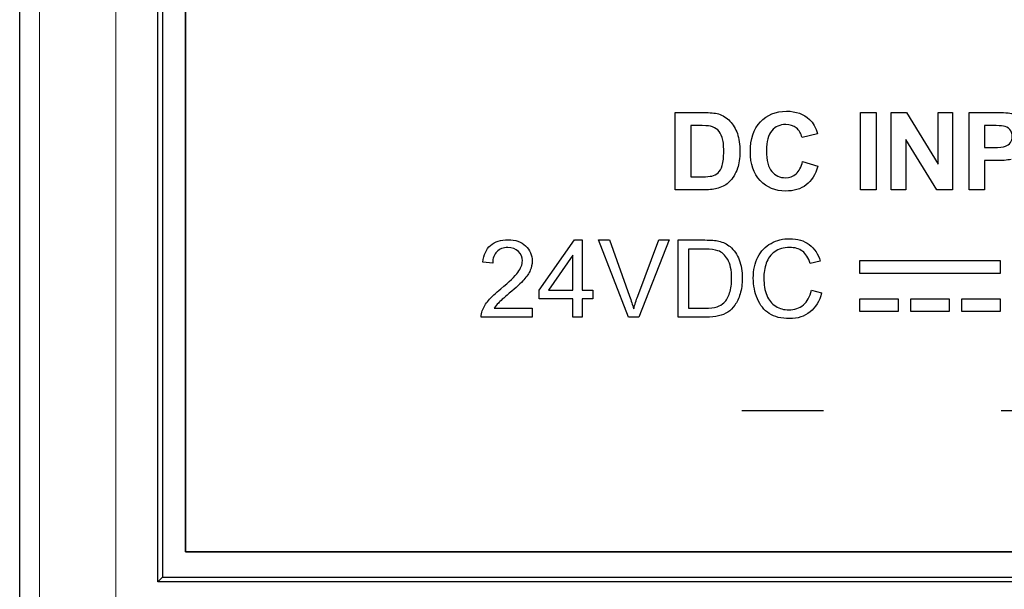
# Model space of a CAD drawing. Units: millimetres. Extents: x 0 to 307, y 0 to 176.
# Drawn here: x 0 to 19, y 22 to 33 of the extents above; entities that cross this region are included whole.
import ezdxf

# ---------------------------------------------------------------- set-up
doc = ezdxf.new("R2010")
doc.units = ezdxf.units.MM
doc.layers.add('Visible (ISO)', color=7, linetype='Continuous', lineweight=25)
doc.layers.add('Visible Narrow (ISO)', color=7, linetype='Continuous', lineweight=15)

msp = doc.modelspace()

# ---------------------------------------------------------------- linework, layer by layer
for p, q in [((3.25, 22.75), (3.25, 64.75)), ((12.85, 31.36), (13.41, 31.36)), ((12.85, 29.844), (12.85, 31.36)), ((16.487, 29.844), (16.487, 31.36)), ((16.487, 31.36), (16.793, 31.36)), ((16.793, 31.36), (16.793, 29.844)), ((17.088, 29.844), (17.088, 31.36)), ((17.088, 31.36), (17.386, 31.36)), ((17.386, 31.36), (18.006, 30.348)), ((18.006, 30.348), (18.006, 31.36)), ((18.006, 31.36), (18.29, 31.36)), ((18.29, 31.36), (18.29, 29.844)), ((18.613, 29.844), (18.613, 31.36)), ((18.613, 31.36), (19.104, 31.36)), ((13.156, 31.103), (13.156, 30.1)), ((13.294, 31.103), (13.156, 31.103)), ((18.919, 31.103), (18.919, 30.673)), ((19.067, 31.103), (18.919, 31.103)), ((15.642, 30.942), (15.339, 30.87)), ((17.983, 29.844), (17.372, 30.832)), ((17.372, 30.832), (17.372, 29.844)), ((18.919, 30.673), (19.087, 30.673)), ((15.349, 30.401), (15.646, 30.307)), ((19.119, 30.416), (18.919, 30.416)), ((18.919, 30.416), (18.919, 29.844)), ((13.156, 30.1), (13.385, 30.1)), ((13.426, 29.844), (12.85, 29.844)), ((16.793, 29.844), (16.487, 29.844)), ((17.372, 29.844), (17.088, 29.844)), ((18.29, 29.844), (17.983, 29.844)), ((18.919, 29.844), (18.613, 29.844)), ((10.188, 27.878), (10.879, 28.86)), ((10.879, 28.86), (11.031, 28.86)), ((11.031, 28.86), (11.031, 27.878)), ((11.934, 27.345), (11.347, 28.86)), ((11.347, 28.86), (11.564, 28.86)), ((11.564, 28.86), (11.958, 27.759)), ((12.119, 27.759), (12.529, 28.86)), ((12.733, 28.86), (12.14, 27.345)), ((12.529, 28.86), (12.733, 28.86)), ((12.913, 27.345), (12.913, 28.86)), ((12.913, 28.86), (13.435, 28.86)), ((13.432, 28.681), (13.114, 28.681)), ((13.114, 28.681), (13.114, 27.524)), ((9.274, 28.408), (9.083, 28.428)), ((10.845, 28.561), (10.371, 27.878)), ((10.845, 27.878), (10.845, 28.561)), ((15.697, 28.444), (15.5, 28.398)), ((16.473, 28.206), (16.473, 28.456)), ((16.473, 28.456), (19.223, 28.456)), ((19.223, 28.456), (19.223, 28.206)), ((19.223, 28.206), (16.473, 28.206)), ((10.188, 27.707), (10.188, 27.878)), ((10.371, 27.878), (10.845, 27.878)), ((11.031, 27.878), (11.236, 27.878)), ((11.236, 27.878), (11.236, 27.707)), ((15.523, 27.876), (15.723, 27.825)), ((10.845, 27.707), (10.188, 27.707)), ((10.845, 27.345), (10.845, 27.707)), ((11.236, 27.707), (11.031, 27.707)), ((11.031, 27.707), (11.031, 27.345)), ((16.473, 27.456), (16.473, 27.706)), ((16.473, 27.706), (17.223, 27.706)), ((17.223, 27.706), (17.223, 27.456)), ((17.473, 27.456), (17.473, 27.706)), ((17.473, 27.706), (18.223, 27.706)), ((18.223, 27.706), (18.223, 27.456)), ((18.473, 27.456), (18.473, 27.706)), ((18.473, 27.706), (19.223, 27.706)), ((19.223, 27.706), (19.223, 27.456)), ((9.306, 27.524), (10.049, 27.524)), ((10.049, 27.524), (10.049, 27.345)), ((13.114, 27.524), (13.437, 27.524)), ((17.223, 27.456), (16.473, 27.456)), ((18.223, 27.456), (17.473, 27.456)), ((19.223, 27.456), (18.473, 27.456)), ((10.049, 27.345), (9.048, 27.345)), ((11.031, 27.345), (10.845, 27.345)), ((12.14, 27.345), (11.934, 27.345)), ((13.46, 27.345), (12.913, 27.345)), ((14.16, 25.519), (15.76, 25.519)), ((19.24, 25.519), (20.84, 25.519)), ((155.75, 22.75), (3.25, 22.75))]:
    msp.add_line(p, q)
for points in [[(13.41, 31.36), (13.536, 31.36), (13.632, 31.35), (13.698, 31.331)], [(19.104, 31.36), (19.29, 31.36), (19.412, 31.352), (19.468, 31.337)], [(13.545, 31.089), (13.502, 31.098), (13.418, 31.103), (13.294, 31.103)], [(15.487, 31.221), (15.556, 31.156), (15.608, 31.063), (15.642, 30.942)], [(19.287, 31.093), (19.251, 31.1), (19.177, 31.103), (19.067, 31.103)], [(19.436, 30.438), (19.363, 30.423), (19.257, 30.416), (19.119, 30.416)], [(14.074, 30.265), (14.036, 30.155), (13.982, 30.066), (13.912, 29.997)], [(13.385, 30.1), (13.47, 30.1), (13.532, 30.105), (13.57, 30.114)], [(13.912, 29.997), (13.859, 29.946), (13.787, 29.905), (13.697, 29.876)], [(13.697, 29.876), (13.629, 29.855), (13.539, 29.844), (13.426, 29.844)], [(13.435, 28.86), (13.553, 28.86), (13.643, 28.853), (13.705, 28.838)], [(13.705, 28.838), (13.792, 28.818), (13.866, 28.782), (13.927, 28.73)], [(13.691, 28.65), (13.638, 28.671), (13.551, 28.681), (13.432, 28.681)], [(9.435, 27.905), (9.6, 28.04), (9.711, 28.147), (9.769, 28.226)], [(9.6, 27.815), (9.488, 27.721), (9.416, 27.658), (9.385, 27.624)], [(15.723, 27.825), (15.681, 27.661), (15.606, 27.535), (15.496, 27.449)], [(9.385, 27.624), (9.353, 27.591), (9.327, 27.557), (9.306, 27.524)], [(11.958, 27.759), (11.99, 27.671), (12.016, 27.588), (12.038, 27.511)], [(12.038, 27.511), (12.061, 27.594), (12.088, 27.676), (12.119, 27.759)], [(9.048, 27.345), (9.046, 27.389), (9.053, 27.433), (9.069, 27.474)]]:
    msp.add_open_spline(points, degree=3)
for points, knots in [([(13.698, 31.331), (13.787, 31.304), (13.863, 31.258), (13.926, 31.191), (13.99, 31.124), (14.038, 31.042), (14.071, 30.945), (14.104, 30.849), (14.121, 30.729), (14.121, 30.588), (14.121, 30.463), (14.105, 30.355), (14.074, 30.265)], [2, 2, 2, 2, 3, 3, 3, 4, 4, 4, 5, 5, 5, 6, 6, 6, 6]), ([(14.522, 31.176), (14.652, 31.315), (14.823, 31.385), (15.035, 31.385), (15.221, 31.385), (15.371, 31.331), (15.487, 31.221)], [6, 6, 6, 6, 7, 7, 7, 8, 8, 8, 8]), ([(13.57, 30.114), (13.619, 30.127), (13.661, 30.148), (13.693, 30.177), (13.726, 30.207), (13.753, 30.255), (13.773, 30.323), (13.794, 30.391), (13.804, 30.484), (13.804, 30.601), (13.804, 30.718), (13.794, 30.808), (13.773, 30.871), (13.753, 30.933), (13.724, 30.982), (13.687, 31.017), (13.649, 31.053), (13.602, 31.076), (13.545, 31.089)], [3, 3, 3, 3, 4, 4, 4, 5, 5, 5, 6, 6, 6, 7, 7, 7, 8, 8, 8, 9, 9, 9, 9]), ([(14.521, 30.025), (14.391, 30.162), (14.326, 30.35), (14.326, 30.589), (14.326, 30.841), (14.391, 31.036), (14.522, 31.176)], [4, 4, 4, 4, 5, 5, 5, 6, 6, 6, 6]), ([(15.339, 30.87), (15.321, 30.948), (15.284, 31.01), (15.227, 31.056), (15.17, 31.101), (15.101, 31.124), (15.02, 31.124), (14.907, 31.124), (14.816, 31.084), (14.746, 31.003), (14.676, 30.922), (14.641, 30.792), (14.641, 30.611), (14.641, 30.42), (14.676, 30.283), (14.745, 30.202), (14.814, 30.121), (14.903, 30.08), (15.014, 30.08), (15.095, 30.08), (15.165, 30.106), (15.223, 30.158), (15.282, 30.209), (15.324, 30.291), (15.349, 30.401)], [10, 10, 10, 10, 11, 11, 11, 12, 12, 12, 13, 13, 13, 14, 14, 14, 15, 15, 15, 16, 16, 16, 17, 17, 17, 18, 18, 18, 18]), ([(19.087, 30.673), (19.207, 30.673), (19.288, 30.681), (19.329, 30.697), (19.369, 30.713), (19.401, 30.738), (19.424, 30.771), (19.447, 30.805), (19.459, 30.845), (19.459, 30.889), (19.459, 30.944), (19.443, 30.99), (19.41, 31.026), (19.378, 31.062), (19.337, 31.084), (19.287, 31.093)], [2, 2, 2, 2, 3, 3, 3, 4, 4, 4, 5, 5, 5, 6, 6, 6, 7, 7, 7, 7]), ([(15.646, 30.307), (15.601, 30.142), (15.525, 30.019), (15.419, 29.939), (15.313, 29.859), (15.179, 29.819), (15.017, 29.819), (14.815, 29.819), (14.65, 29.887), (14.521, 30.025)], [1, 1, 1, 1, 2, 2, 2, 3, 3, 3, 4, 4, 4, 4]), ([(9.083, 28.428), (9.096, 28.57), (9.145, 28.679), (9.231, 28.754), (9.316, 28.829), (9.431, 28.866), (9.575, 28.866), (9.72, 28.866), (9.835, 28.826), (9.92, 28.745), (10.005, 28.665), (10.047, 28.565), (10.047, 28.445), (10.047, 28.385), (10.035, 28.325), (10.01, 28.267), (9.985, 28.208), (9.944, 28.146), (9.886, 28.082), (9.829, 28.017), (9.733, 27.928), (9.6, 27.815)], [12, 12, 12, 12, 13, 13, 13, 14, 14, 14, 15, 15, 15, 16, 16, 16, 17, 17, 17, 18, 18, 18, 19, 19, 19, 19]), ([(15.496, 27.449), (15.387, 27.362), (15.254, 27.319), (15.096, 27.319), (14.933, 27.319), (14.8, 27.352), (14.697, 27.418), (14.595, 27.485), (14.517, 27.581), (14.464, 27.707), (14.41, 27.834), (14.384, 27.969), (14.384, 28.114), (14.384, 28.271), (14.414, 28.409), (14.474, 28.526), (14.534, 28.644), (14.62, 28.733), (14.732, 28.794)], [2, 2, 2, 2, 3, 3, 3, 4, 4, 4, 5, 5, 5, 6, 6, 6, 7, 7, 7, 8, 8, 8, 8]), ([(14.732, 28.794), (14.843, 28.855), (14.965, 28.886), (15.099, 28.886), (15.251, 28.886), (15.378, 28.847), (15.481, 28.77), (15.585, 28.693), (15.657, 28.584), (15.697, 28.444)], [8, 8, 8, 8, 9, 9, 9, 10, 10, 10, 11, 11, 11, 11]), ([(9.777, 28.636), (9.724, 28.687), (9.655, 28.712), (9.571, 28.712), (9.481, 28.712), (9.409, 28.685), (9.356, 28.631), (9.302, 28.578), (9.275, 28.503), (9.274, 28.408)], [8, 8, 8, 8, 9, 9, 9, 10, 10, 10, 11, 11, 11, 11]), ([(9.769, 28.226), (9.827, 28.305), (9.856, 28.379), (9.856, 28.45), (9.856, 28.523), (9.829, 28.586), (9.777, 28.636)], [6, 6, 6, 6, 7, 7, 7, 8, 8, 8, 8]), ([(13.437, 27.524), (13.537, 27.524), (13.615, 27.533), (13.672, 27.551), (13.729, 27.57), (13.774, 27.596), (13.808, 27.63), (13.856, 27.677), (13.893, 27.741), (13.919, 27.822), (13.946, 27.902), (13.959, 27.999), (13.959, 28.114), (13.959, 28.272), (13.933, 28.394), (13.881, 28.479), (13.829, 28.564), (13.766, 28.621), (13.691, 28.65)], [1, 1, 1, 1, 2, 2, 2, 3, 3, 3, 4, 4, 4, 5, 5, 5, 6, 6, 6, 7, 7, 7, 7]), ([(13.927, 28.73), (14.007, 28.662), (14.067, 28.576), (14.106, 28.471), (14.146, 28.365), (14.166, 28.246), (14.166, 28.111), (14.166, 27.995), (14.152, 27.894), (14.125, 27.805), (14.098, 27.716), (14.064, 27.642), (14.022, 27.584), (13.98, 27.526), (13.934, 27.48), (13.884, 27.447)], [4, 4, 4, 4, 5, 5, 5, 6, 6, 6, 7, 7, 7, 8, 8, 8, 9, 9, 9, 9]), ([(15.5, 28.398), (15.465, 28.508), (15.414, 28.588), (15.347, 28.639), (15.28, 28.689), (15.196, 28.714), (15.095, 28.714), (14.978, 28.714), (14.881, 28.686), (14.803, 28.63), (14.725, 28.575), (14.67, 28.499), (14.638, 28.406)], [12, 12, 12, 12, 13, 13, 13, 14, 14, 14, 15, 15, 15, 16, 16, 16, 16]), ([(14.638, 28.406), (14.606, 28.311), (14.59, 28.215), (14.59, 28.115), (14.59, 27.986), (14.609, 27.873), (14.647, 27.777)], [16, 16, 16, 16, 17, 17, 17, 18, 18, 18, 18]), ([(9.069, 27.474), (9.095, 27.542), (9.136, 27.609), (9.192, 27.675), (9.248, 27.742), (9.329, 27.818), (9.435, 27.905)], [3, 3, 3, 3, 4, 4, 4, 5, 5, 5, 5]), ([(14.647, 27.777), (14.684, 27.681), (14.743, 27.609), (14.822, 27.562), (14.901, 27.514), (14.987, 27.49), (15.079, 27.49), (15.192, 27.49), (15.287, 27.523), (15.365, 27.588), (15.442, 27.652), (15.495, 27.748), (15.523, 27.876)], [18, 18, 18, 18, 19, 19, 19, 20, 20, 20, 21, 21, 21, 22, 22, 22, 22]), ([(13.884, 27.447), (13.834, 27.413), (13.774, 27.388), (13.703, 27.371), (13.633, 27.353), (13.551, 27.345), (13.46, 27.345)], [9, 9, 9, 9, 10, 10, 10, 11, 11, 11, 11])]:
    msp.add_open_spline(points, degree=3, knots=knots)
at = {"layer": 'Visible (ISO)'}
for p, q in [((0, 1.5), (0, 86)), ((2.708, 22.158), (2.708, 65.342)), ((2.8, 65.25), (2.8, 22.25)), ((3.25, 64.75), (3.25, 22.75)), ((0, 1.5), (0, 39.65)), ((3.25, 22.75), (155.75, 22.75)), ((2.708, 22.158), (2.8, 22.25)), ((2.8, 22.25), (156.2, 22.25)), ((156.292, 22.158), (2.708, 22.158))]:
    msp.add_line(p, q, dxfattribs=at)
at = {"layer": 'Visible Narrow (ISO)'}
for p, q in [((0.386, 65.86), (0.386, 21.64)), ((1.886, 21.64), (1.886, 65.86))]:
    msp.add_line(p, q, dxfattribs=at)

doc.saveas('drawing.dxf')
